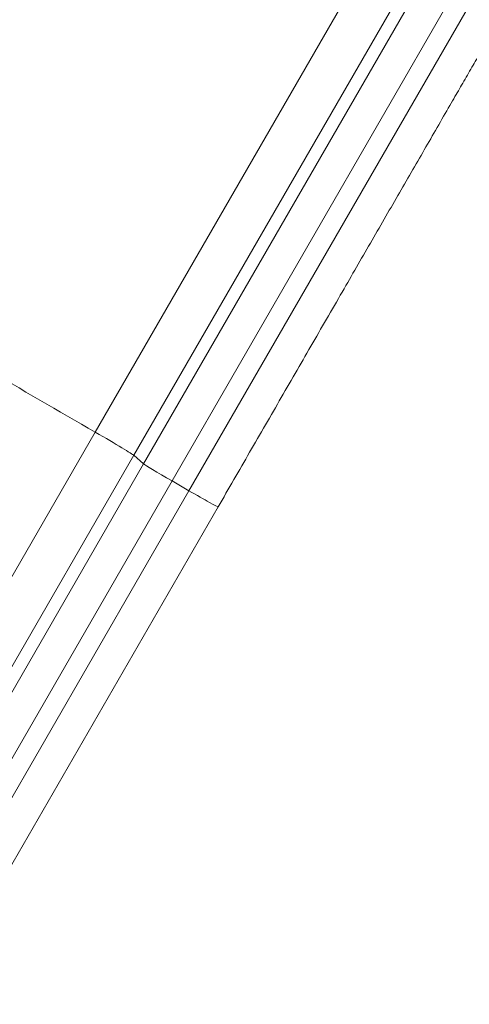
# Model space of a CAD drawing. Extents: x 0 to 25200, y -53460 to 17820.
# Drawn here: x 18511 to 18682, y -9368 to -8993 of the extents above; entities that cross this region are included whole.
import ezdxf

# ---------------------------------------------------------------- set-up
doc = ezdxf.new("R2010")
doc.units = 0
doc.header["$MEASUREMENT"] = 0
doc.header["$PDMODE"] = 1
doc.layers.get('0').update_dxf_attribs({"linetype": 'CONTINUOUS'})
doc.layers.get('DefPoints').update_dxf_attribs({"linetype": 'CONTINUOUS'})
for name, color, linetype, lineweight in [('FRAM3', 1, 'CONTINUOUS', 50), ('外形線', 7, 'CONTINUOUS', 18), ('寸法線', 3, 'CONTINUOUS', 18)]:
    doc.layers.add(name, color=color, linetype=linetype, lineweight=lineweight)
doc.styles.get("Standard").update_dxf_attribs({"font": 'TXT.SHX', "bigfont": 'bigfont.shx'})
doc.dimstyles.new('120-60', dxfattribs={"dimscale": 60, "dimtxt": 3, "dimasz": 3, "dimexe": 0, "dimexo": 1, "dimgap": 1, "dimtad": 3, "dimdec": 1, "dimlfac": 2, "dimdsep": 46, "dimtxsty": 'STANDARD', "dimblk": 'DOTSMALL', "dimcen": 0, "dimclrd": 256, "dimclre": 256, "dimclrt": 7, "dimadec": 3, "dimazin": 2, "dimtfac": 1, "dimtdec": 1, "dimtix": 1, "dimtmove": 2, "dimatfit": 2, "dimldrblk": 'OPEN', "dimfxl": 1, "dimtolj": 1, "dimlwd": -1, "dimlwe": -1, "dimarcsym": 0})

# ---------------------------------------------------------------- blocks, each defined once
blk = doc.blocks.new('_DotSmall')
at = {"layer": 'FRAM3', "color": 0, "const_width": 0.5}
blk.add_lwpolyline([(-0.0625, 0, 1), (0.0625, 0, 1)], format="xyb", close=True, dxfattribs=at)
blk = doc.blocks.new('*D128')
at = {"layer": 'DefPoints', "color": 0}
for p in [(22387.05, -3810), (17240, -9342.46), (22387.05, -9342.46)]:
    blk.add_point(p, dxfattribs=at)
at = {"layer": '寸法線'}
for p, q in [((17240, -9282.46), (17240, -3810)), ((17240, -3810), (22387.05, -3810)), ((22387.05, -9282.46), (22387.05, -3810))]:
    blk.add_line(p, q, dxfattribs=at)
at = {"layer": '寸法線', "xscale": 180, "yscale": 180, "zscale": 180, "rotation": 180}
blk.add_blockref('_DotSmall', (17240, -3810), dxfattribs=at)
at = {"layer": '寸法線', "xscale": 180, "yscale": 180, "zscale": 180}
blk.add_blockref('_DotSmall', (22387.05, -3810), dxfattribs=at)
at = {"layer": '寸法線', "color": 7, "insert": (19813.52, -3660), "char_height": 180, "attachment_point": 5}
blk.add_mtext('\\A1;10300', dxfattribs=at)
blk = doc.blocks.new('_OPEN')
at = {"color": 0, "linetype": 'ByBlock'}
for p, q in [((-1, 0.1667), (0, 0)), ((0, 0), (-1, -0.1667)), ((0, 0), (-1, 0))]:
    blk.add_line(p, q, dxfattribs=at)

msp = doc.modelspace()

# ---------------------------------------------------------------- linework, layer by layer
at = {"layer": '外形線'}
for p, q in [((18539.61891903, -9150.40131693), (18679.36908375, -8908.34693127)), ((18554.31767024, -9159.23631061), (18688.04864907, -8927.60746072)), ((18558.02523907, -9162.49135605), (18672.51641417, -8964.18682376)), ((18679.33868434, -8977.67365053), (18568.88074506, -9168.99241347)), ((18685.75817913, -8981.37994758), (18575.30023985, -9172.69871051)), ((18418.98736696, -9359.34144483), (18539.61891903, -9150.40131693)), ((18433.68604582, -9368.17641311), (18554.31767024, -9159.23631061)), ((18554.31767024, -9159.23631061), (18558.02523907, -9162.49135605)), ((18558.02523907, -9162.49135605), (18469.13877898, -9316.44722109)), ((18568.88074506, -9168.99241347), (18479.99429194, -9322.94826635)), ((18568.88074506, -9168.99241347), (18575.30023985, -9172.69871051)), ((18575.30023985, -9172.69871051), (18486.41377975, -9326.65457551)), ((18497.52312516, -9332.81262482), (18586.40958526, -9178.85675983))]:
    msp.add_line(p, q, dxfattribs=at)
at = {"layer": '外形線', "extrusion": (0, 0, -1)}
for centre, major_axis, start_param, end_param in [((18446.22437297, -9116.86466997), (880.08575369, -508.1177468), 4.712422269, 4.8086277702), ((18537.86817708, -9149.77265052), (16.49778394, -9.525), 4.8086277702, 6.1959188446)]:
    msp.add_ellipse(centre, major_axis=major_axis, ratio=0.0174524064, start_param=start_param, end_param=end_param, dxfattribs=at)
at = {"layer": '外形線'}
for centre, start_param, end_param in [((18568.99156784, -9168.80046278), 0.0872664626, 1.5707963268), ((18575.41106263, -9172.50675983), 1.5707963268, 3.1415926536)]:
    msp.add_ellipse(centre, major_axis=(-10.99852263, 6.35), ratio=0.0174524064, start_param=start_param, end_param=end_param, dxfattribs=at)
msp.add_rational_spline([(18586.40958526, -9178.85675983), (18630.25636845, -9102.9119036), (18670.54854413, -9033.12380817), (18701.28584211, -8979.88524637)], [1, 0.950360336012, 0.950360336012, 1], degree=3, dxfattribs=at)

# ---------------------------------------------------------------- dimensions: what is measured, and where the dimension line sits
at = {"layer": '寸法線'}
dim = msp.add_linear_dim(base=(22387.04894105, -3810), p1=(17240, -9342.46084247), p2=(22387.04894105, -9342.46084247), text='10300', dimstyle='120-60', override={"dimdec": 6}, dxfattribs=at)
dim.commit()
dim.dimension.update_dxf_attribs({"geometry": '*D128', "text_midpoint": (19813.52447053, -3660)})

doc.saveas('drawing.dxf')
